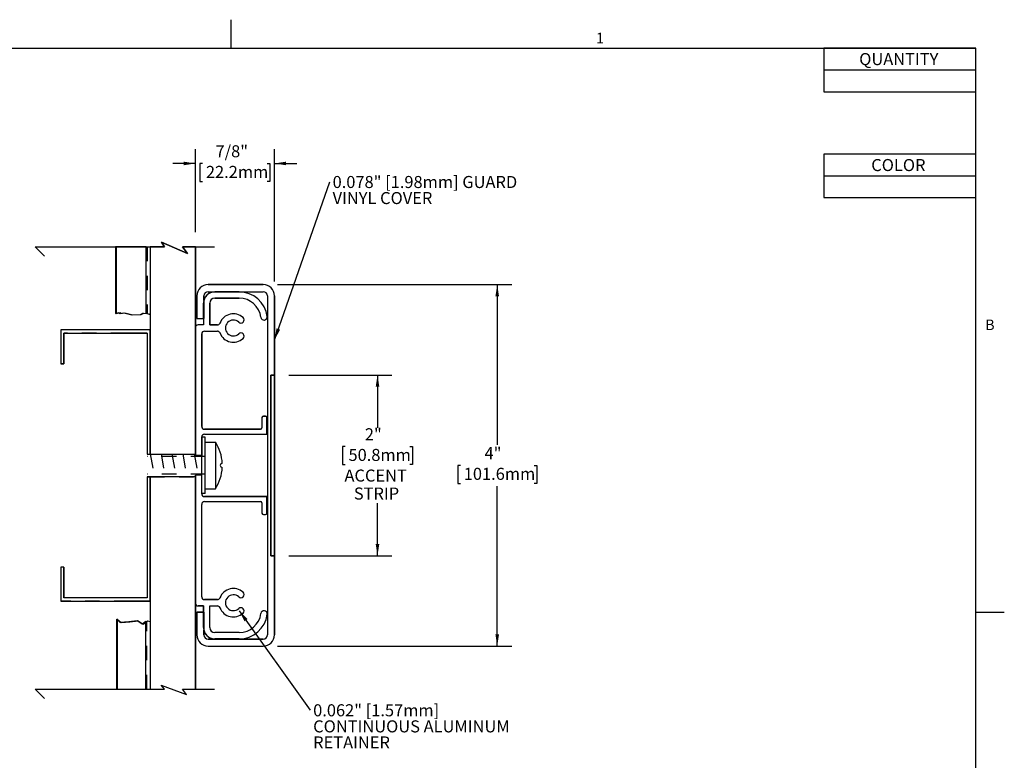
# Model space of a CAD drawing. Units: inches. Extents: x 0.1 to 10.8, y 0.2 to 8.4.
# Drawn here: x 4 to 10.8, y 3.3 to 8.4 of the extents above; entities that cross this region are included whole.
import ezdxf

# ---------------------------------------------------------------- set-up
doc = ezdxf.new("R2010")
doc.units = ezdxf.units.IN
doc.header["$MEASUREMENT"] = 0
doc.linetypes.add('HIDDEN', pattern=[0.075, 0.05, -0.025])
doc.linetypes.add('PHANTOM', pattern=[0.5, 0.25, -0.05, 0.05, -0.05, 0.05, -0.05])
doc.layers.add('FORMAT', color=7, linetype='Continuous')
doc.layers.add('Z_WP_DETAILS', color=166, linetype='Continuous')
doc.styles.add('SLDTEXTSTYLE0', font='TXT', dxfattribs={"width": 0.605})
doc.dimstyles.new('SLDDIMSTYLE0', dxfattribs={"dimtxt": 0.080892, "dimasz": 0.080892, "dimexe": 0, "dimexo": 0.0625, "dimgap": 0.020223, "dimtad": 0, "dimtih": 1, "dimtoh": 1, "dimlfac": 1.6, "dimrnd": 1e-09, "dimzin": 12, "dimdsep": 46, "dimtxsty": 'SLDTEXTSTYLE0', "dimsah": 1, "dimcen": 0.09, "dimadec": 0, "dimazin": 3, "dimtfac": 1, "dimtofl": 0, "dimtmove": 0, "dimatfit": 3, "dimfxl": 0, "dimfrac": 2, "dimtolj": 1, "dimtzin": 12, "dimarcsym": 0})
doc.dimstyles.new('SLDDIMSTYLE1', dxfattribs={"dimtxt": 0.080892, "dimasz": 0.080892, "dimexe": 0, "dimexo": 0.0625, "dimgap": 0.020223, "dimtad": 0, "dimtih": 1, "dimtoh": 1, "dimlfac": 1.6, "dimrnd": 1e-09, "dimzin": 12, "dimdsep": 46, "dimtxsty": 'SLDTEXTSTYLE0', "dimsah": 1, "dimcen": 0.09, "dimadec": 0, "dimazin": 3, "dimtfac": 1, "dimtmove": 0, "dimatfit": 0, "dimfxl": 0, "dimfrac": 2, "dimtolj": 1, "dimtzin": 12, "dimarcsym": 0})
doc.dimstyles.new('SLDDIMSTYLE2', dxfattribs={"dimtxt": 0, "dimasz": 0.080892, "dimexe": 0, "dimexo": 0.0625, "dimgap": 0, "dimtad": 0, "dimtih": 1, "dimtoh": 1, "dimdec": 0, "dimrnd": 1e-09, "dimzin": 0, "dimdsep": 46, "dimtxsty": 'Standard', "dimsah": 1, "dimcen": 0.09, "dimadec": 0, "dimazin": 0, "dimtfac": 0.080892, "dimtdec": 0, "dimtofl": 0, "dimtmove": 0, "dimatfit": 3, "dimfxl": 0, "dimfrac": 2, "dimtolj": 1, "dimtzin": 0, "dimarcsym": 0})

# ---------------------------------------------------------------- blocks, each defined once
blk = doc.blocks.new('*D1')
at = {"layer": 'Z_WP_DETAILS', "color": 7}
for p, q in [((5.8007, 6.5566), (7.4196, 6.5566)), ((7.3196, 6.5566), (7.3196, 5.4494)), ((7.0649, 5.3066), (7.0464, 5.3066)), ((7.0464, 5.3066), (7.0464, 5.1824)), ((7.5742, 5.3066), (7.5927, 5.3066)), ((7.5927, 5.3066), (7.5927, 5.1824)), ((7.0464, 5.1824), (7.0649, 5.1824)), ((7.5927, 5.1824), (7.5742, 5.1824)), ((7.3196, 4.0566), (7.3196, 5.1639)), ((5.8007, 4.0566), (7.4196, 4.0566))]:
    blk.add_line(p, q, dxfattribs=at)
for points in [[(7.3196, 6.5566), (7.3071, 6.4757), (7.332, 6.4757)], [(7.3196, 4.0566), (7.332, 4.1375), (7.3071, 4.1375)]]:
    blk.add_solid(points, dxfattribs=at)
at = {"layer": 'Z_WP_DETAILS', "color": 7, "char_height": 0.08333, "attachment_point": 1, "style": 'SLDTEXTSTYLE0'}
for s, insert in [('4"', (7.2319, 5.4326)), ('101.6mm', (7.0881, 5.2898))]:
    blk.add_mtext(s, dxfattribs=dict(at, insert=insert))
blk = doc.blocks.new('*D2')
at = {"layer": 'Z_WP_DETAILS', "color": 7}
for p, q in [((5.2319, 6.9184), (5.2319, 7.4946)), ((5.7788, 6.5785), (5.7788, 7.4946)), ((5.2319, 7.3946), (5.0763, 7.3946)), ((5.2816, 7.3946), (5.2631, 7.3946)), ((5.2631, 7.3946), (5.2631, 7.2704)), ((5.7291, 7.3946), (5.7476, 7.3946)), ((5.7476, 7.3946), (5.7476, 7.2704)), ((5.7788, 7.3946), (5.9343, 7.3946)), ((5.2631, 7.2704), (5.2816, 7.2704)), ((5.7476, 7.2704), (5.7291, 7.2704))]:
    blk.add_line(p, q, dxfattribs=at)
for points in [[(5.2319, 7.3946), (5.151, 7.4071), (5.151, 7.3822)], [(5.7788, 7.3946), (5.8597, 7.3822), (5.8597, 7.4071)]]:
    blk.add_solid(points, dxfattribs=at)
at = {"layer": 'Z_WP_DETAILS', "color": 7, "char_height": 0.08333, "attachment_point": 1, "style": 'SLDTEXTSTYLE0'}
for s, insert in [('7/8"', (5.3714, 7.5206)), ('22.2mm', (5.3047, 7.3778))]:
    blk.add_mtext(s, dxfattribs=dict(at, insert=insert))
blk = doc.blocks.new('*D3')
at = {"layer": 'Z_WP_DETAILS', "color": 7}
for p, q in [((5.8788, 5.9316), (6.5915, 5.9316)), ((6.4915, 5.9316), (6.4915, 5.567)), ((6.2678, 5.4374), (6.2492, 5.4374)), ((6.2492, 5.4374), (6.2492, 5.3132)), ((6.7153, 5.4374), (6.7338, 5.4374)), ((6.7338, 5.4374), (6.7338, 5.3132)), ((6.2492, 5.3132), (6.2678, 5.3132)), ((6.7338, 5.3132), (6.7153, 5.3132)), ((6.4915, 4.6816), (6.4915, 5.0462)), ((5.8788, 4.6816), (6.5915, 4.6816))]:
    blk.add_line(p, q, dxfattribs=at)
for points in [[(6.4915, 5.9316), (6.4791, 5.8507), (6.504, 5.8507)], [(6.4915, 4.6816), (6.504, 4.7625), (6.4791, 4.7625)]]:
    blk.add_solid(points, dxfattribs=at)
at = {"layer": 'Z_WP_DETAILS', "color": 7, "char_height": 0.08333, "attachment_point": 1, "style": 'SLDTEXTSTYLE0'}
for s, insert in [('2"', (6.4039, 5.5633)), ('50.8mm', (6.2909, 5.4206)), ('ACCENT', (6.2631, 5.2779)), ('STRIP', (6.3279, 5.1536))]:
    blk.add_mtext(s, dxfattribs=dict(at, insert=insert))
blk = doc.blocks.new('SW_NOTE_0')
at = {"layer": 'Z_WP_DETAILS', "color": 0, "char_height": 0.083333, "attachment_point": 1, "style": 'SLDTEXTSTYLE0'}
for s, insert in [('0.078" [1.98mm] GUARD', (0.0197, 0.04)), ('VINYL COVER', (0.0197, -0.0711))]:
    blk.add_mtext(s, dxfattribs=dict(at, insert=insert))
blk = doc.blocks.new('SW_NOTE_1')
at = {"layer": 'Z_WP_DETAILS', "color": 0, "attachment_point": 1, "style": 'SLDTEXTSTYLE0'}
for s, insert, char_height in [('0.062" [1.57mm]', (0.0198, 0.0401), 0.083333), ('CONTINUOUS ALUMINUM', (0.0198, -0.0711), 0.083333), ('RETAINER', (0.0198, -0.1822), 0.08333)]:
    blk.add_mtext(s, dxfattribs=dict(at, insert=insert, char_height=char_height))
blk = doc.blocks.new('SW_TABLEANNOTATION_0')
at = {"layer": 'Z_WP_DETAILS', "color": 0}
for p, q in [((0, 0), (0, -0.301)), ((1.0517, 0), (0, 0)), ((1.0517, -0.301), (1.0517, 0)), ((0, -0.1505), (1.0517, -0.1505)), ((0, -0.301), (1.0517, -0.301))]:
    blk.add_line(p, q, dxfattribs=at)
at = {"layer": 'Z_WP_DETAILS', "color": 0, "insert": (0.245, -0.034), "char_height": 0.08333, "attachment_point": 1, "style": 'SLDTEXTSTYLE0'}
blk.add_mtext('QUANTITY', dxfattribs=at)
blk = doc.blocks.new('SW_TABLEANNOTATION_1')
at = {"layer": 'Z_WP_DETAILS', "color": 0}
for p, q in [((0, 0), (0, -0.301)), ((1.0517, 0), (0, 0)), ((1.0517, -0.301), (1.0517, 0)), ((0, -0.1505), (1.0517, -0.1505)), ((0, -0.301), (1.0517, -0.301))]:
    blk.add_line(p, q, dxfattribs=at)
at = {"layer": 'Z_WP_DETAILS', "color": 0, "insert": (0.3283, -0.034), "char_height": 0.08333, "attachment_point": 1, "style": 'SLDTEXTSTYLE0'}
blk.add_mtext('COLOR', dxfattribs=at)

msp = doc.modelspace()

# ---------------------------------------------------------------- linework, layer by layer
at = {"color": 8, "linetype": 'Continuous', "lineweight": 0}
for p in [(0.3299, 8.1921), (10.6299, 0.3921)]:
    msp.add_line(p, (10.6299, 8.1921), dxfattribs=at)
at = {"layer": 'FORMAT'}
for p, q in [((5.4799, 8.1921), (5.4799, 8.3889)), ((0.3299, 8.1921), (10.6299, 8.1921)), ((10.6299, 0.3921), (10.6299, 8.1921)), ((10.6299, 4.2921), (10.8268, 4.2921))]:
    msp.add_line(p, q, dxfattribs=at)
at = {"layer": 'Z_WP_DETAILS'}
for p, q in [((4.1237, 6.8184), (5.0178, 6.8184)), ((4.1878, 6.7534), (4.1237, 6.8184)), ((4.892, 6.8184), (4.6792, 6.8184)), ((4.6792, 6.8184), (4.6792, 6.3574)), ((4.6848, 6.8184), (4.6848, 6.3561)), ((4.892, 6.3573), (4.892, 6.8184)), ((5.0178, 6.8184), (4.9194, 6.8184)), ((4.9194, 6.8184), (4.9194, 6.5475)), ((4.9194, 6.8184), (4.9194, 5.3837)), ((5.1772, 6.7728), (4.9972, 6.8502)), ((4.9972, 6.8502), (5.0178, 6.8184)), ((5.0178, 6.8184), (4.9972, 6.8502)), ((4.9972, 6.8502), (5.1772, 6.7728)), ((5.2319, 6.8184), (5.1437, 6.8184)), ((5.1437, 6.8184), (5.1772, 6.7728)), ((5.1772, 6.7728), (5.1437, 6.8184)), ((5.1437, 6.8184), (5.3639, 6.8184)), ((5.2319, 6.5475), (5.2319, 6.8184)), ((5.2319, 6.8184), (5.2319, 6.5475)), ((4.9194, 6.5475), (4.9194, 5.3882)), ((5.2319, 5.3837), (5.2319, 6.5475)), ((5.2319, 6.5475), (5.2319, 5.3837)), ((5.7007, 6.5566), (5.3197, 6.5566)), ((5.3197, 6.5566), (5.7007, 6.5566)), ((5.2415, 6.4785), (5.2415, 6.3222)), ((5.2415, 6.4785), (5.2415, 6.3222)), ((5.2903, 6.4466), (5.2903, 6.4785)), ((5.2903, 6.4785), (5.2903, 6.3222)), ((5.3197, 6.5079), (5.7007, 6.5079)), ((5.3197, 6.5079), (5.7007, 6.5079)), ((5.535, 6.5066), (5.3663, 6.5066)), ((5.535, 6.5066), (5.3663, 6.5066)), ((5.73, 6.4785), (5.73, 4.1347)), ((5.73, 6.4785), (5.73, 4.1347)), ((5.7788, 5.9316), (5.7788, 6.4785)), ((5.7788, 6.4785), (5.7788, 4.1347)), ((5.2882, 6.3222), (5.2882, 6.4285)), ((5.2882, 6.4285), (5.2882, 6.2785)), ((5.2903, 6.4466), (5.2903, 6.3222)), ((5.3319, 6.2785), (5.3319, 6.4285)), ((5.3319, 6.4285), (5.3319, 6.2785)), ((5.3663, 6.4629), (5.535, 6.4629)), ((5.535, 6.4629), (5.3663, 6.4629)), ((4.6792, 6.3574), (4.7059, 6.3649)), ((4.6842, 6.3573), (4.7115, 6.3649)), ((4.7059, 6.3649), (4.7059, 6.3573)), ((4.7059, 6.3573), (4.7375, 6.3627)), ((4.7115, 6.3649), (4.7115, 6.3573)), ((4.7115, 6.3573), (4.743, 6.3627)), ((4.7375, 6.3627), (4.793, 6.3486)), ((4.743, 6.3627), (4.7986, 6.3486)), ((4.793, 6.3486), (4.8518, 6.3496)), ((4.7986, 6.3486), (4.8574, 6.3496)), ((4.8518, 6.3496), (4.8693, 6.3583)), ((4.8574, 6.3496), (4.8748, 6.3583)), ((4.8693, 6.3583), (4.892, 6.3573)), ((4.8748, 6.3583), (4.8976, 6.3573)), ((4.8976, 6.3573), (4.9118, 6.3529)), ((4.9118, 6.3529), (4.9194, 6.3573)), ((5.2415, 6.3222), (5.2882, 6.3222)), ((5.2415, 6.3222), (5.2903, 6.3222)), ((5.2882, 6.2785), (5.2513, 6.2785)), ((5.2882, 6.2785), (5.2513, 6.2785)), ((5.2903, 6.3222), (5.2882, 6.3222)), ((5.2882, 6.3222), (5.2882, 6.2785)), ((5.384, 6.2785), (5.3319, 6.2785)), ((5.3319, 6.2785), (5.384, 6.2785)), ((4.9194, 6.2431), (4.3007, 6.2431)), ((4.3007, 6.2431), (4.3007, 6.0087)), ((4.3225, 6.0087), (4.3225, 6.2212)), ((4.3225, 6.2212), (4.8975, 6.2212)), ((4.8975, 6.2212), (4.8975, 5.3837)), ((4.9194, 5.3837), (4.9194, 6.2431)), ((5.2319, 6.2591), (5.2319, 5.3738)), ((5.2319, 6.2591), (5.2319, 5.3738)), ((5.2757, 5.576), (5.2757, 6.2154)), ((5.2757, 6.2154), (5.2757, 5.576)), ((5.295, 6.2347), (5.384, 6.2347)), ((5.295, 6.2347), (5.384, 6.2347)), ((4.3007, 6.0087), (4.3225, 6.0087)), ((5.7538, 4.6816), (5.7538, 5.9316)), ((5.7538, 5.9316), (5.7788, 5.9316)), ((5.7788, 5.9316), (5.7538, 5.9316)), ((5.7538, 5.9316), (5.7538, 4.6816)), ((5.7788, 5.9316), (5.7538, 5.9316)), ((5.7538, 5.9316), (5.7538, 4.6816)), ((5.7788, 4.6816), (5.7788, 5.9316)), ((5.7788, 4.6816), (5.7788, 5.9316)), ((5.6925, 5.6379), (5.6925, 5.566)), ((5.6925, 5.6379), (5.6925, 5.566)), ((5.7175, 5.6472), (5.7019, 5.6472)), ((5.7019, 5.6472), (5.7175, 5.6472)), ((5.7269, 5.5222), (5.7269, 5.6379)), ((5.7269, 5.6379), (5.7269, 5.5222)), ((5.6832, 5.5566), (5.295, 5.5566)), ((5.295, 5.5566), (5.6832, 5.5566)), ((5.295, 5.5222), (5.7269, 5.5222)), ((5.295, 5.5222), (5.7269, 5.5222)), ((5.2757, 5.5008), (5.2757, 5.5029)), ((5.2757, 5.5029), (5.2757, 5.3738)), ((5.2757, 5.3738), (5.2757, 5.5008)), ((5.3007, 5.5008), (5.2757, 5.5008)), ((5.2757, 5.1124), (5.2757, 5.5008)), ((5.3007, 5.1124), (5.3007, 5.5008)), ((5.3007, 5.4679), (5.371, 5.4679)), ((5.371, 5.4679), (5.371, 5.1454)), ((4.8975, 5.3837), (4.9194, 5.3837)), ((4.9194, 5.3882), (4.9202, 5.3837)), ((4.9202, 5.3837), (5.2319, 5.3837)), ((5.2319, 5.3738), (5.2757, 5.3738)), ((4.9194, 5.2274), (4.8975, 5.2274)), ((4.8975, 5.2274), (4.8975, 4.3899)), ((5.2319, 5.2274), (4.9194, 5.2274)), ((4.9194, 5.2274), (4.9194, 3.7592)), ((4.9194, 4.3681), (4.9194, 5.2274)), ((4.9194, 5.2274), (4.9194, 3.7592)), ((5.2757, 5.2394), (5.2319, 5.2394)), ((5.2319, 5.2394), (5.2319, 4.3541)), ((5.2319, 4.3541), (5.2319, 5.2394)), ((5.2319, 3.7592), (5.2319, 5.2274)), ((5.2319, 5.2274), (5.2319, 3.7592)), ((5.2757, 5.1104), (5.2757, 5.2394)), ((5.2757, 5.1104), (5.2757, 5.2394)), ((5.3007, 5.1124), (5.2757, 5.1124)), ((5.3007, 5.1454), (5.371, 5.1454)), ((5.7269, 5.091), (5.295, 5.091)), ((5.295, 5.091), (5.7269, 5.091)), ((5.295, 5.0566), (5.6832, 5.0566)), ((5.295, 5.0566), (5.6832, 5.0566)), ((5.6925, 5.0472), (5.6925, 4.9754)), ((5.6925, 5.0472), (5.6925, 4.9754)), ((5.7269, 4.9754), (5.7269, 5.091)), ((5.7269, 5.091), (5.7269, 4.9754)), ((5.2757, 4.3979), (5.2757, 5.0372)), ((5.2757, 4.3979), (5.2757, 5.0372)), ((5.7019, 4.966), (5.7175, 4.966)), ((5.7019, 4.966), (5.7175, 4.966)), ((5.7788, 4.6816), (5.7538, 4.6816)), ((5.7538, 4.6816), (5.7788, 4.6816)), ((5.7538, 4.6816), (5.7788, 4.6816)), ((5.7788, 4.1347), (5.7788, 4.6816)), ((4.3225, 4.6024), (4.3007, 4.6024)), ((4.3007, 4.6024), (4.3007, 4.3681)), ((4.3225, 4.3899), (4.3225, 4.6024)), ((4.3007, 4.3681), (4.9194, 4.3681)), ((4.8975, 4.3899), (4.3225, 4.3899)), ((5.384, 4.3785), (5.295, 4.3785)), ((5.295, 4.3785), (5.384, 4.3785)), ((5.2882, 4.291), (5.2415, 4.291)), ((5.2415, 4.291), (5.2415, 4.1347)), ((5.2415, 4.291), (5.2903, 4.291)), ((5.2415, 4.291), (5.2415, 4.1347)), ((5.2513, 4.3347), (5.2882, 4.3347)), ((5.2882, 4.3347), (5.2513, 4.3347)), ((5.2882, 4.3347), (5.2882, 4.291)), ((5.2882, 4.1847), (5.2882, 4.3347)), ((5.2882, 4.291), (5.2903, 4.291)), ((5.2882, 4.1847), (5.2882, 4.291)), ((5.2903, 4.291), (5.2903, 4.1666)), ((5.2903, 4.291), (5.2903, 4.1347)), ((5.3319, 4.1847), (5.3319, 4.3347)), ((5.3319, 4.3347), (5.384, 4.3347)), ((5.3319, 4.3347), (5.384, 4.3347)), ((5.3319, 4.1847), (5.3319, 4.3347)), ((4.7116, 4.2203), (4.6861, 4.2421)), ((4.6861, 4.2421), (4.6861, 3.7592)), ((4.692, 4.2431), (4.7185, 4.2203)), ((4.6931, 3.7592), (4.6931, 4.2465)), ((4.7722, 4.2241), (4.7116, 4.2203)), ((4.7185, 4.2203), (4.7792, 4.2241)), ((4.8291, 4.2317), (4.7722, 4.2241)), ((4.7792, 4.2241), (4.836, 4.2317)), ((4.8632, 4.209), (4.8291, 4.2317)), ((4.836, 4.2317), (4.8701, 4.209)), ((4.8882, 4.2277), (4.8632, 4.209)), ((4.8701, 4.209), (4.9005, 4.2317)), ((4.8882, 3.7592), (4.8882, 4.2277)), ((4.9005, 4.2317), (4.9194, 4.2279)), ((5.2903, 4.1347), (5.2903, 4.1666)), ((5.7007, 4.1054), (5.3197, 4.1054)), ((5.3197, 4.1054), (5.7007, 4.1054)), ((5.535, 4.1504), (5.3663, 4.1504)), ((5.535, 4.1504), (5.3663, 4.1504)), ((5.3663, 4.1066), (5.535, 4.1066)), ((5.535, 4.1066), (5.3663, 4.1066)), ((5.3197, 4.0566), (5.7007, 4.0566)), ((5.3197, 4.0566), (5.7007, 4.0566)), ((4.1237, 3.7592), (5.0178, 3.7592)), ((4.1878, 3.6942), (4.1237, 3.7592)), ((4.6861, 3.7592), (4.8882, 3.7592)), ((4.9194, 3.7592), (5.0178, 3.7592)), ((5.0178, 3.7592), (4.9964, 3.7872)), ((4.9964, 3.7872), (5.1698, 3.723)), ((5.0178, 3.7592), (4.9964, 3.7872)), ((4.9964, 3.7872), (5.1698, 3.723)), ((5.1698, 3.723), (5.1437, 3.7592)), ((5.1437, 3.7592), (5.2319, 3.7592)), ((5.1698, 3.723), (5.1437, 3.7592)), ((5.1437, 3.7592), (5.3639, 3.7592))]:
    msp.add_line(p, q, dxfattribs=at)
at = {"layer": 'Z_WP_DETAILS', "linetype": 'HIDDEN'}
for p, q in [((4.8975, 6.8184), (4.8975, 6.3573)), ((4.9194, 5.3837), (5.2319, 5.3837)), ((4.9198, 5.3861), (4.9479, 5.2267)), ((4.9949, 5.3861), (5.023, 5.2267)), ((5.07, 5.3861), (5.0981, 5.2267)), ((5.145, 5.3861), (5.1731, 5.2267)), ((5.2241, 5.3861), (5.2522, 5.2267)), ((5.3007, 5.3673), (4.8975, 5.3673)), ((5.2757, 5.3738), (5.2319, 5.3738)), ((5.3007, 5.2454), (4.8975, 5.2454)), ((4.9194, 5.2274), (5.2319, 5.2274)), ((5.2757, 5.2394), (5.2319, 5.2394)), ((4.8952, 3.7592), (4.8952, 4.2277))]:
    msp.add_line(p, q, dxfattribs=at)
at = {"layer": 'Z_WP_DETAILS', "linetype": 'PHANTOM'}
for p, q in [((4.9194, 6.2431), (4.3007, 6.2431)), ((4.3225, 6.2431), (4.3007, 6.2431)), ((4.3007, 6.2431), (4.3007, 6.0087)), ((4.8975, 6.2212), (4.3225, 6.2212)), ((4.3225, 6.2212), (4.3225, 6.0087)), ((4.8975, 6.2212), (4.8975, 5.3837)), ((4.3225, 6.0087), (4.3007, 6.0087)), ((4.8975, 5.3837), (4.9194, 5.3837)), ((4.8975, 5.2274), (4.9194, 5.2274)), ((4.8975, 5.2274), (4.8975, 4.3899)), ((4.3225, 4.6024), (4.3007, 4.6024)), ((4.3007, 4.6024), (4.3007, 4.3681)), ((4.3225, 4.6024), (4.3225, 4.3899)), ((4.9194, 4.3681), (4.3007, 4.3681)), ((4.8975, 4.3899), (4.3225, 4.3899))]:
    msp.add_line(p, q, dxfattribs=at)
at = {"layer": 'Z_WP_DETAILS'}
for centre, radius, start, end in [((5.3197, 6.4785), 0.0781, 90, 180), ((5.3197, 6.4785), 0.0781, 90, 180), ((5.7007, 6.4785), 0.0781, 0, 90), ((5.7007, 6.4785), 0.0781, 0, 90), ((5.3663, 6.4285), 0.0781, 90, 180), ((5.3197, 6.4785), 0.0294, 90, 180), ((5.3197, 6.4785), 0.0294, 90, 180), ((5.3663, 6.4285), 0.0781, 90, 166.60597), ((5.535, 6.3116), 0.195, 7.25894, 90), ((5.535, 6.3116), 0.195, 7.25894, 90), ((5.7007, 6.4785), 0.0294, 0, 90), ((5.7007, 6.4785), 0.0294, 0, 90), ((5.3663, 6.4285), 0.0781, 166.60597, 180), ((5.3663, 6.4285), 0.0344, 90, 180), ((5.3663, 6.4285), 0.0344, 90, 180), ((5.535, 6.3116), 0.1512, 7.25894, 90), ((5.535, 6.3116), 0.1512, 7.25894, 90), ((5.4944, 6.2566), 0.0985, 47.23077, 159.51593), ((5.4944, 6.2566), 0.0985, 47.23077, 159.51593), ((5.7068, 6.3335), 0.0219, 187.25894, 7.25894), ((5.7068, 6.3335), 0.0219, 187.25894, 7.25894), ((5.2513, 6.2591), 0.0194, 90, 180), ((5.2513, 6.2591), 0.0194, 90, 180), ((5.384, 6.2979), 0.0194, 270, 339.51593), ((5.384, 6.2979), 0.0194, 270, 339.51593), ((5.4944, 6.2566), 0.0548, 47.23077, 312.76923), ((5.4944, 6.2566), 0.0548, 47.23077, 312.76923), ((5.5464, 6.3129), 0.0219, 227.23077, 47.23077), ((5.5464, 6.3129), 0.0219, 227.23077, 47.23077), ((5.295, 6.2154), 0.0194, 90, 180), ((5.295, 6.2154), 0.0194, 90, 180), ((5.384, 6.2154), 0.0194, 20.48407, 90), ((5.384, 6.2154), 0.0194, 20.48407, 90), ((5.4944, 6.2566), 0.0985, 200.48407, 312.76923), ((5.4944, 6.2566), 0.0985, 200.48407, 312.76923), ((5.5464, 6.2004), 0.0219, 312.76923, 132.76923), ((5.5464, 6.2004), 0.0219, 312.76923, 132.76923), ((5.7019, 5.6379), 0.00937, 90, 180), ((5.7019, 5.6379), 0.00937, 90, 180), ((5.7175, 5.6379), 0.00937, 0, 90), ((5.7175, 5.6379), 0.00937, 0, 90), ((5.295, 5.576), 0.0194, 180, 270), ((5.295, 5.576), 0.0194, 180, 270), ((5.295, 5.5029), 0.0194, 90, 180), ((5.295, 5.5029), 0.0194, 90, 180), ((5.6832, 5.566), 0.00937, 270, 0), ((5.6832, 5.566), 0.00937, 270, 0), ((5.1171, 5.3066), 0.3008, 2.67968, 32.41805), ((5.4175, 5.3066), 0.0141, 90, 270), ((5.1171, 5.3066), 0.3008, 327.58195, 357.32032), ((5.295, 5.1104), 0.0194, 180, 270), ((5.295, 5.1104), 0.0194, 180, 270), ((5.295, 5.0372), 0.0194, 90, 180), ((5.295, 5.0372), 0.0194, 90, 180), ((5.6832, 5.0472), 0.00937, 0, 90), ((5.6832, 5.0472), 0.00937, 0, 90), ((5.7019, 4.9754), 0.00937, 180, 270), ((5.7019, 4.9754), 0.00937, 180, 270), ((5.7175, 4.9754), 0.00937, 270, 0), ((5.7175, 4.9754), 0.00937, 270, 0), ((5.4944, 4.3566), 0.0985, 47.23077, 159.51593), ((5.4944, 4.3566), 0.0985, 47.23077, 159.51593), ((5.5464, 4.4129), 0.0219, 227.23077, 47.23077), ((5.5464, 4.4129), 0.0219, 227.23077, 47.23077), ((5.295, 4.3979), 0.0194, 180, 270), ((5.295, 4.3979), 0.0194, 180, 270), ((5.384, 4.3979), 0.0194, 270, 339.51593), ((5.384, 4.3979), 0.0194, 270, 339.51593), ((5.4944, 4.3566), 0.0547, 47.23077, 312.76923), ((5.4944, 4.3566), 0.0547, 47.23077, 312.76923), ((5.2513, 4.3541), 0.0194, 180, 270), ((5.2513, 4.3541), 0.0194, 180, 270), ((5.384, 4.3154), 0.0194, 20.48407, 90), ((5.384, 4.3154), 0.0194, 20.48407, 90), ((5.4944, 4.3566), 0.0985, 200.48407, 312.76923), ((5.4944, 4.3566), 0.0985, 200.48407, 312.76923), ((5.5464, 4.3004), 0.0219, 312.76923, 132.76923), ((5.5464, 4.3004), 0.0219, 312.76923, 132.76923), ((5.7068, 4.2797), 0.0219, 352.74106, 172.74106), ((5.7068, 4.2797), 0.0219, 352.74106, 172.74106), ((5.535, 4.3016), 0.1512, 270, 352.74106), ((5.535, 4.3016), 0.1512, 270, 352.74106), ((5.535, 4.3016), 0.195, 270, 352.74106), ((5.535, 4.3016), 0.195, 270, 352.74106), ((5.3663, 4.1847), 0.0781, 180, 193.39403), ((5.3663, 4.1847), 0.0781, 180, 270), ((5.3663, 4.1847), 0.0781, 193.39403, 270), ((5.3663, 4.1847), 0.0344, 180, 270), ((5.3663, 4.1847), 0.0344, 180, 270), ((5.3197, 4.1347), 0.0781, 180, 270), ((5.3197, 4.1347), 0.0781, 180, 270), ((5.3197, 4.1347), 0.0294, 180, 270), ((5.3197, 4.1347), 0.0294, 180, 270), ((5.7007, 4.1347), 0.0294, 270, 0), ((5.7007, 4.1347), 0.0781, 270, 0), ((5.7007, 4.1347), 0.0294, 270, 0), ((5.7007, 4.1347), 0.0781, 270, 0)]:
    msp.add_arc(centre, radius, start, end, dxfattribs=at)

# ---------------------------------------------------------------- block references
for name, p in [('SW_TABLEANNOTATION_0', (9.5782, 8.1921)), ('SW_TABLEANNOTATION_1', (9.5782, 7.4592))]:
    msp.add_blockref(name, p, dxfattribs=at)
at = {"layer": 'Z_WP_DETAILS', "color": 7}
for name, p in [('SW_NOTE_0', (6.1613, 7.2681)), ('SW_NOTE_1', (6.0267, 3.6144))]:
    msp.add_blockref(name, p, dxfattribs=at)

# ---------------------------------------------------------------- texts
at = {"layer": 'FORMAT', "char_height": 0.0729, "attachment_point": 1, "style": 'SLDTEXTSTYLE0'}
for s, insert in [('1', (8.0026, 8.2983)), ('B', (10.6941, 6.3151))]:
    msp.add_mtext(s, dxfattribs=dict(at, insert=insert))

# ---------------------------------------------------------------- dimensions: what is measured, and where the dimension line sits
at = {"layer": 'Z_WP_DETAILS', "color": 7}
dim = msp.add_linear_dim(base=(5.7787858607, 7.3946369605), p1=(5.2319108607, 6.8183527279), p2=(5.7787858607, 6.4784958711), dimstyle='SLDDIMSTYLE1', dxfattribs=at)
dim.commit()
dim.dimension.update_dxf_attribs({"geometry": '*D2', "text_midpoint": (5.5053483607, 7.3946369605), "dimtype": 160})
dim = msp.add_linear_dim(base=(7.3196, 4.0566), p1=(5.7007, 6.5566), p2=(5.7007, 4.0566), angle=90, dimstyle='SLDDIMSTYLE0', dxfattribs=at)
dim.commit()
dim.dimension.update_dxf_attribs({"geometry": '*D1', "text_midpoint": (7.3196, 5.3066), "dimtype": 160})
dim = msp.add_linear_dim(base=(6.4915, 5.9316), p1=(5.7788, 4.6816), p2=(5.7788, 5.9316), angle=90, text='<>\\PACCENT\\PSTRIP', dimstyle='SLDDIMSTYLE0', dxfattribs=at)
dim.commit()
dim.dimension.update_dxf_attribs({"geometry": '*D3', "text_midpoint": (6.4915, 5.3066), "dimtype": 160})

# ---------------------------------------------------------------- leaders
for points in [[(5.7788, 6.1733), (6.1613, 7.2681)], [(5.535, 4.3016), (6.0267, 3.6144)]]:
    msp.add_leader(points, dimstyle='SLDDIMSTYLE2', dxfattribs=at)

doc.saveas('drawing.dxf')
